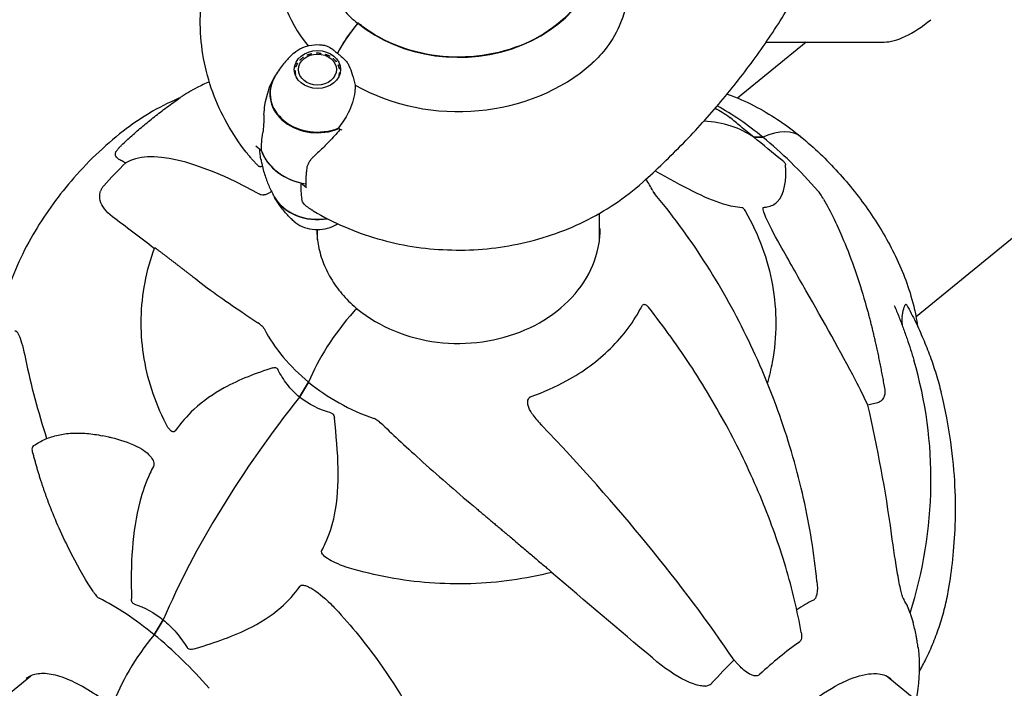
# Model space of a CAD drawing. Units: millimetres. Extents: x 1762 to 18427, y 4211 to 13708.
# Drawn here: x 4406 to 4616, y 11264 to 11406 of the extents above; entities that cross this region are included whole.
import ezdxf

# ---------------------------------------------------------------- set-up
doc = ezdxf.new("R2010")
doc.units = ezdxf.units.MM
doc.header["$LTSCALE"] = 50
doc.layers.add('Widoczne (ISO)', color=7, linetype='Continuous', lineweight=25)

msp = doc.modelspace()

# ---------------------------------------------------------------- linework, layer by layer
at = {"layer": 'Widoczne (ISO)'}
for p, q in [((4681.93, 11412.08), (4597.14, 11342.85)), ((4573.65, 11401.52), (4559, 11389.56)), ((4565.1, 11401.52), (4590.31, 11401.52)), ((4468.94, 11399.13), (4468.93, 11399.17)), ((4469.96, 11399.13), (4469.93, 11399.09)), ((4464.78, 11396.97), (4464.93, 11397.01)), ((4465.47, 11397.69), (4465.34, 11397.68)), ((4466.07, 11398.28), (4466.18, 11398.27)), ((4467.02, 11398.71), (4466.94, 11398.74)), ((4467.91, 11399.04), (4467.95, 11399)), ((4470.9, 11398.88), (4470.96, 11398.91)), ((4471.88, 11398.52), (4471.79, 11398.51)), ((4472.56, 11397.99), (4472.69, 11397.99)), ((4473.34, 11397.34), (4473.19, 11397.36)), ((4464.25, 11395.35), (4464.42, 11395.44)), ((4464.57, 11396.24), (4464.4, 11396.18)), ((4464.42, 11394.59), (4464.42, 11395.44)), ((4473.64, 11396.63), (4473.81, 11396.58)), ((4474.08, 11395.77), (4473.9, 11395.85)), ((4473.96, 11395.03), (4474.06, 11394.97)), ((4473.96, 11394.57), (4473.96, 11395.03)), ((4464.47, 11394.63), (4464.41, 11394.59)), ((4473.81, 11394.22), (4473.8, 11394.23)), ((4564.4, 11381.19), (4562.46, 11381.19)), ((4562.46, 11381.19), (4564.4, 11381.19)), ((4457.21, 11378.3), (4455.99, 11379.3)), ((4465.61, 11371.44), (4466.83, 11370.45)), ((4529.49, 11359.29), (4529.49, 11364.96)), ((4469.19, 11359.29), (4469.19, 11361.47)), ((4467.31, 11328.88), (4465.37, 11325.71)), ((4465.37, 11325.71), (4467.31, 11328.88)), ((4588.94, 11324.5), (4586.86, 11323.98)), ((4424.63, 11317.17), (4423.28, 11317.45)), ((4436.23, 11278.13), (4434.29, 11274.96)), ((4434.29, 11274.96), (4436.23, 11278.13)), ((4368.34, 11233.88), (4407.89, 11266.18)), ((4630.35, 11233.88), (4590.79, 11266.18))]:
    msp.add_line(p, q, dxfattribs=at)
for centre, major_axis, ratio, start_param, end_param in [((4499.34, 11418.25), (-38.66, 0), 0.816497, 5.647135, 6.871504), ((4499.34, 11423.11), (30.41, 0), 0.816497, 3.926991, 6.414285), ((4482.44, 11400.87), (-10.12, -12.39), 0.408248, 4.667193, 5.16732), ((4477.64, 11405.15), (0.316, 0.387), 0.408248, 0, 0.490784), ((4600.31, 11417.85), (-12.65, -15.49), 0.408248, 0.321751, 1.107149), ((4482.44, 11400.87), (-10.12, -12.39), 0.408248, 4.702227, 5.16732), ((4499.34, 11418.25), (-38.66, 0), 0.816497, 0.962742, 2.402656), ((4469.19, 11390.46), (-10.17, 0), 0.816497, 5.857494, 8.324071), ((4469.19, 11390.57), (-10.11, 0), 0.816497, 5.842631, 8.307053), ((4469.19, 11390.46), (-10.17, 0), 0.816497, 5.839492, 5.846311), ((4564.4, 11355.04), (-28.65, 35.09), 0.408248, 5.176037, 5.484801), ((4499.34, 11301.92), (64.11, 78.52), 0.408248, 0.030173, 0.286201), ((4499.34, 11301.92), (64.11, 78.52), 0.408248, 0.030173, 0.286201), ((4499.34, 11415.2), (-46.93, 0), 0.816497, 0.990478, 1.009773), ((4464.86, 11391.79), (5.4, 13.58), 0.857042, 4.361936, 4.374609), ((4556.73, 11361.93), (15.81, 19.36), 0.408248, 0, 0.658677), ((4556.73, 11361.93), (15.81, 19.36), 0.408248, 0, 0.658677), ((4564.4, 11355.04), (28.65, -35.09), 0.408248, 1.658293, 2.034444), ((4507.12, 11292.36), (-80.29, 82.33), 0.244953, 5.618081, 6.222524), ((4469.19, 11381.22), (-12.5, 0), 0.816497, 0.290464, 1.280332), ((4469.19, 11381.22), (-12.5, 0), 0.816497, 0.290464, 1.369342), ((4438.88, 11359.18), (-17.45, 17.9), 0.244953, 5.620812, 5.682442), ((4425.6, 11379.27), (3.49, -3.58), 0.244953, 5.620812, 5.765416), ((4456.94, 11382.85), (-0.48, 7.35), 0.066038, 2.59488, 2.60955), ((4434.33, 11355.01), (-28.71, -35.16), 0.408248, 4.440728, 4.592973), ((4499.34, 11355.04), (45.3, 0), 0.816497, 0.409247, 0.484044), ((4469.19, 11371.98), (10.17, 0), 0.816497, 3.575818, 4.914586), ((4469.19, 11371.87), (10.11, 0), 0.816497, 3.572652, 4.925391), ((4661.19, 11162.37), (264.79, -221.16), 0.024932, 2.620249, 2.689741), ((4477.21, 11343.66), (0.632, 0.775), 0.408248, 0, 1.470409), ((4477.21, 11343.66), (0.632, 0.775), 0.408248, 0, 1.470409), ((4483.24, 11335.63), (15.81, 19.36), 0.408248, 1.470409, 2.229473), ((4483.24, 11335.63), (15.81, 19.36), 0.408248, 1.470409, 2.229473), ((4499.34, 11355.04), (-45.3, 0), 0.816497, 0.409247, 0.785398), ((4732.97, 11279.59), (-321.48, 125.21), 0.567464, 0.353759, 0.432371), ((4486.39, 11300.98), (110.29, 32.59), 0.879393, 5.748108, 6.283185), ((4499.34, 11355.04), (45.3, 0), 0.816497, 3.926991, 4.303142), ((4499.34, 11301.92), (64.11, 78.52), 0.408248, 1.60097, 2.184124), ((4499.34, 11301.92), (-64.11, -78.52), 0.408248, 4.742562, 5.325717), ((4265.72, 11221.84), (235.56, 252.07), 0.91253, 5.645909, 5.73188), ((4494.07, 11303.02), (-80.29, 82.33), 0.244953, 4.071517, 4.67596), ((4462.92, 11324.26), (-264.79, 221.16), 0.024932, 4.434791, 4.519097), ((4434.29, 11248.81), (-28.65, 35.09), 0.408248, 5.176037, 5.552188), ((4564.36, 11248.84), (28.71, 35.16), 0.408248, 0.762917, 0.878253), ((4564.36, 11248.84), (28.71, 35.16), 0.408248, 6.011524, 6.16377), ((4600.75, 11280.65), (-4.8, -1.42), 0.879393, 6.205216, 6.23918), ((4441.95, 11268.21), (-15.81, -19.36), 0.408248, 4.697213, 5.456277), ((4441.95, 11268.21), (-15.81, -19.36), 0.408248, 4.697213, 5.456277), ((4434.29, 11248.81), (28.65, -35.09), 0.408248, 1.658293, 2.034444), ((4567.96, 11245.89), (-26.61, -32.59), 0.408248, 4.105171, 4.392311), ((4567.96, 11245.89), (26.61, 32.59), 0.408248, 5.90639, 5.963108), ((4564.36, 11248.84), (28.71, 35.16), 0.408248, 1.299135, 1.451381), ((4559.74, 11269.75), (3.49, -3.58), 0.244953, 4.528626, 4.673229), ((4553.66, 11265.46), (-17.45, 17.9), 0.244953, 4.611599, 4.673229)]:
    msp.add_ellipse(centre, major_axis=major_axis, ratio=ratio, start_param=start_param, end_param=end_param, dxfattribs=at)
for major_axis in [(4.95, 0), (-4.05, 0)]:
    msp.add_ellipse((4469.19, 11395.66), major_axis=major_axis, ratio=0.816497, dxfattribs=at)
for points, knots in [([(4453.94, 11378.03), (4450.94, 11381.87), (4448.49, 11386.19), (4445.12, 11395.46), (4444.2, 11400.42), (4444.09, 11410.35), (4444.91, 11415.32), (4448.09, 11424.66), (4450.45, 11429.04), (4456.31, 11436.82), (4459.81, 11440.24), (4463.69, 11443.13), (4463.69, 11443.13), (4463.7, 11443.14)], [3.358151, 3.358151, 3.358151, 3.358151, 3.638291, 3.638291, 3.918431, 3.918431, 4.198109, 4.198109, 4.478249, 4.478249, 4.758389, 4.758389, 4.75885, 4.75885, 4.75885, 4.75885]), ([(4529.49, 11431.87), (4530.87, 11430.12), (4532.06, 11428.27), (4534.8, 11422.68), (4535.62, 11419.09), (4535.89, 11412.23), (4535.29, 11408.8), (4533.24, 11403.77), (4532.26, 11402.03), (4530.13, 11399.18), (4529.08, 11398.03), (4527.92, 11396.99)], [1.366152, 1.366152, 1.366152, 1.366152, 2.108644, 2.108644, 3.44936, 3.44936, 4.840595, 4.840595, 5.656639, 5.656639, 6.296646, 6.296646, 6.296646, 6.296646]), ([(4469.14, 11422.72), (4469.14, 11421.44), (4469.27, 11420.16), (4469.76, 11417.63), (4470.13, 11416.38), (4471.1, 11413.94), (4471.7, 11412.75), (4473.13, 11410.46), (4473.95, 11409.36), (4475.76, 11407.32), (4476.74, 11406.38), (4477.8, 11405.51)], [2.3561945, 2.3561945, 2.3561945, 2.3561945, 2.5132741, 2.5132741, 2.6703538, 2.6703538, 2.8274334, 2.8274334, 2.984513, 2.984513, 3.1343628, 3.1343628, 3.1343628, 3.1343628]), ([(4529.54, 11422.88), (4529.54, 11420.25), (4529.02, 11417.62), (4526.98, 11412.63), (4525.46, 11410.27), (4521.59, 11406.06), (4519.24, 11404.22), (4513.96, 11401.22), (4511.02, 11400.07), (4504.85, 11398.58), (4501.62, 11398.24), (4495.19, 11398.4), (4491.99, 11398.91), (4485.95, 11400.71), (4483.11, 11402), (4479.67, 11404.22), (4478.78, 11404.86), (4477.95, 11405.54)], [0.785398, 0.785398, 0.785398, 0.785398, 1.108091, 1.108091, 1.429753, 1.429753, 1.749712, 1.749712, 2.068686, 2.068686, 2.387314, 2.387314, 2.705877, 2.705877, 3.024542, 3.024542, 3.141593, 3.141593, 3.141593, 3.141593]), ([(4538.71, 11371.59), (4541.72, 11374.29), (4544.62, 11377.08), (4550.21, 11382.82), (4552.88, 11385.78), (4558, 11391.85), (4560.43, 11394.97), (4565.05, 11401.34), (4567.23, 11404.6), (4571.32, 11411.26), (4573.23, 11414.65), (4575, 11418.09)], [4.7588501, 4.7588501, 4.7588501, 4.7588501, 4.8272012, 4.8272012, 4.8955523, 4.8955523, 4.9639034, 4.9639034, 5.0322545, 5.0322545, 5.1006056, 5.1006056, 5.1006056, 5.1006056]), ([(4464.15, 11399.18), (4463.9, 11398.96), (4463.64, 11398.72), (4463.1, 11398.19), (4462.83, 11397.9), (4462.27, 11397.28), (4461.99, 11396.94), (4461.43, 11396.22), (4461.14, 11395.83), (4460.59, 11395), (4460.31, 11394.56), (4460.04, 11394.09)], [1.6028133, 1.6028133, 1.6028133, 1.6028133, 1.6653786, 1.6653786, 1.7279439, 1.7279439, 1.7905092, 1.7905092, 1.8530745, 1.8530745, 1.9156397, 1.9156397, 1.9156397, 1.9156397]), ([(4464.15, 11399.18), (4464.67, 11399.63), (4465.27, 11400.01), (4466.57, 11400.59), (4467.27, 11400.79), (4468.71, 11400.99), (4469.44, 11401), (4470.4, 11400.89), (4470.64, 11400.85), (4470.87, 11400.8)], [4.680372, 4.680372, 4.680372, 4.680372, 5.000935, 5.000935, 5.321497, 5.321497, 5.64206, 5.64206, 5.747525, 5.747525, 5.747525, 5.747525]), ([(4470.87, 11400.8), (4471.02, 11400.77), (4471.21, 11400.72), (4471.84, 11400.41), (4472.23, 11400.12), (4472.75, 11399.71), (4472.9, 11399.58), (4473.18, 11399.35), (4473.31, 11399.24), (4473.45, 11399.13)], [0.0241528, 0.0241528, 0.0241528, 0.0241528, 0.0649331, 0.0649331, 0.1383366, 0.1383366, 0.1704192, 0.1704192, 0.1962839, 0.1962839, 0.1962839, 0.1962839]), ([(4473.45, 11399.13), (4473.66, 11398.96), (4473.84, 11398.81), (4474.35, 11398.41), (4474.68, 11398.13), (4475.18, 11397.63), (4475.37, 11397.42), (4475.69, 11396.98), (4475.82, 11396.76), (4475.93, 11396.52)], [0, 0, 0, 0, 0.0892681, 0.0892681, 0.2434802, 0.2434802, 0.344433, 0.344433, 0.4329441, 0.4329441, 0.4329441, 0.4329441]), ([(4475.93, 11396.52), (4476.21, 11395.91), (4476.43, 11395.27), (4476.88, 11393.86), (4477.07, 11393.09), (4477.26, 11392.34)], [0, 0, 0, 0, 0.2028161, 0.2028161, 0.4461333, 0.4461333, 0.4461333, 0.4461333]), ([(4446.07, 11393.01), (4445.18, 11392.65), (4444.31, 11392.24), (4442.21, 11391.16), (4441.02, 11390.45), (4439.88, 11389.66)], [6.065207, 6.065207, 6.065207, 6.065207, 6.544176, 6.544176, 7.240036, 7.240036, 7.240036, 7.240036]), ([(4457.76, 11386.01), (4457.8, 11386.7), (4457.87, 11387.39), (4458.3, 11390.21), (4458.97, 11392.18), (4459.92, 11393.89)], [0.5724832, 0.5724832, 0.5724832, 0.5724832, 0.6422282, 0.6422282, 0.8608733, 0.8608733, 0.8608733, 0.8608733]), ([(4477.26, 11392.34), (4477.26, 11391.87), (4477.22, 11391.4), (4476.97, 11389.36), (4476.48, 11387.82), (4475.18, 11385.22), (4474.45, 11384.13), (4473.61, 11383.15)], [-2.553905, -2.553905, -2.553905, -2.553905, -2.410923, -2.410923, -1.933986, -1.933986, -1.54469, -1.54469, -1.54469, -1.54469]), ([(4439.79, 11389.6), (4439.72, 11389.57), (4439.66, 11389.54), (4434.96, 11387.61), (4431.18, 11385.2), (4423.55, 11379.33), (4419.86, 11375.74), (4413.47, 11368.25), (4410.73, 11364.43), (4405.9, 11356.11), (4403.83, 11351.64), (4401.6, 11343.61), (4400.99, 11340.45), (4400.87, 11336.8)], [5.817125, 5.817125, 5.817125, 5.817125, 5.822896, 5.822896, 6.22485, 6.22485, 6.693593, 6.693593, 7.120148, 7.120148, 7.569136, 7.569136, 7.826983, 7.826983, 7.826983, 7.826983]), ([(4427.32, 11379.52), (4428.03, 11380.19), (4428.77, 11380.86), (4430.27, 11382.2), (4431.05, 11382.87), (4432.65, 11384.21), (4433.48, 11384.89), (4435.19, 11386.24), (4436.08, 11386.92), (4437.93, 11388.29), (4438.88, 11388.97), (4439.88, 11389.66)], [6.1345765, 6.1345765, 6.1345765, 6.1345765, 6.1949298, 6.1949298, 6.2552831, 6.2552831, 6.3156363, 6.3156363, 6.3759896, 6.3759896, 6.4363429, 6.4363429, 6.4363429, 6.4363429]), ([(4556.76, 11390.4), (4557.05, 11390.3), (4557.34, 11390.2), (4559.64, 11389.35), (4561.47, 11388.5), (4564.92, 11386.66), (4566.54, 11385.67), (4569.64, 11383.57), (4571.12, 11382.46), (4572.54, 11381.29)], [5.7573721, 5.7573721, 5.7573721, 5.7573721, 5.7811939, 5.7811939, 5.9485243, 5.9485243, 6.1158548, 6.1158548, 6.2831853, 6.2831853, 6.2831853, 6.2831853]), ([(4554.21, 11387.38), (4554.72, 11387.12), (4555.22, 11386.84), (4556.25, 11386.21), (4556.78, 11385.85), (4557.29, 11385.46)], [1.01719347, 1.01719347, 1.01719347, 1.01719347, 1.05277915, 1.05277915, 1.09336016, 1.09336016, 1.09336016, 1.09336016]), ([(4457.76, 11386.01), (4457.72, 11385.29), (4457.71, 11384.58), (4457.65, 11383.26), (4457.6, 11382.67), (4457.53, 11382.18)], [0, 0, 0, 0, 0.2223532, 0.2223532, 0.4551306, 0.4551306, 0.4551306, 0.4551306]), ([(4557.29, 11385.46), (4557.3, 11385.45), (4557.3, 11385.45), (4557.32, 11385.43), (4557.33, 11385.42), (4557.35, 11385.41)], [0.999522264, 0.999522264, 0.999522264, 0.999522264, 1.001643264, 1.001643264, 1.008269776, 1.008269776, 1.008269776, 1.008269776]), ([(4562.46, 11381.19), (4561.49, 11381.98), (4560.55, 11382.76), (4558.84, 11384.17), (4558.06, 11384.82), (4557.35, 11385.41)], [0, 0, 0, 0, 0.4098083, 0.4098083, 0.7872958, 0.7872958, 0.7872958, 0.7872958]), ([(4473.93, 11382.78), (4473.58, 11382.34), (4473.21, 11381.91), (4472.47, 11381.08), (4472.09, 11380.68), (4471.34, 11379.9), (4470.97, 11379.52), (4470.22, 11378.79), (4469.85, 11378.44), (4469.12, 11377.76), (4468.77, 11377.43), (4468.42, 11377.1)], [0, 0, 0, 0, 0.1751235, 0.1751235, 0.3502469, 0.3502469, 0.5253704, 0.5253704, 0.7004938, 0.7004938, 0.8756173, 0.8756173, 0.8756173, 0.8756173]), ([(4572.54, 11381.29), (4575.37, 11378.98), (4578, 11376.46), (4582.91, 11371.08), (4585.18, 11368.21), (4589.31, 11362.21), (4591.16, 11359.08), (4594.35, 11352.47), (4595.69, 11349.02), (4596.98, 11343.77), (4597.26, 11342.35), (4597.47, 11340.84)], [3.141593, 3.141593, 3.141593, 3.141593, 3.473176, 3.473176, 3.80476, 3.80476, 4.136344, 4.136344, 4.467928, 4.467928, 4.585235, 4.585235, 4.585235, 4.585235]), ([(4426.96, 11376.36), (4426.54, 11376.57), (4426.24, 11376.85), (4426, 11377.38), (4425.97, 11377.62), (4426.07, 11377.96), (4426.12, 11378.08), (4426.2, 11378.21), (4426.21, 11378.22), (4426.22, 11378.24)], [0, 0, 0, 0, 0.2355522, 0.2355522, 0.4078692, 0.4078692, 0.4868555, 0.4868555, 0.4955703, 0.4955703, 0.4955703, 0.4955703]), ([(4426.22, 11378.24), (4426.28, 11378.33), (4426.35, 11378.42), (4426.49, 11378.6), (4426.56, 11378.69), (4426.7, 11378.86), (4426.77, 11378.95), (4426.92, 11379.12), (4427, 11379.2), (4427.16, 11379.36), (4427.24, 11379.44), (4427.32, 11379.52)], [0.5722946, 0.5722946, 0.5722946, 0.5722946, 0.6752693, 0.6752693, 0.778244, 0.778244, 0.8812187, 0.8812187, 0.9841934, 0.9841934, 1.0871681, 1.0871681, 1.0871681, 1.0871681]), ([(4456.53, 11375.09), (4456.36, 11375.26), (4456.2, 11375.44), (4455.86, 11375.8), (4455.69, 11375.98), (4455.35, 11376.36), (4455.17, 11376.55), (4454.83, 11376.95), (4454.65, 11377.16), (4454.3, 11377.58), (4454.12, 11377.8), (4453.94, 11378.03)], [6.8507202, 6.8507202, 6.8507202, 6.8507202, 6.9083861, 6.9083861, 6.9660519, 6.9660519, 7.0237178, 7.0237178, 7.0813836, 7.0813836, 7.1390495, 7.1390495, 7.1390495, 7.1390495]), ([(4457.09, 11376.55), (4457.06, 11376.74), (4457.03, 11376.94), (4456.98, 11377.33), (4456.95, 11377.53), (4456.91, 11377.93), (4456.9, 11378.13), (4456.88, 11378.41), (4456.87, 11378.5), (4456.87, 11378.58)], [-1.2620829, -1.2620829, -1.2620829, -1.2620829, -1.1493558, -1.1493558, -1.0366287, -1.0366287, -0.9239015, -0.9239015, -0.8792485, -0.8792485, -0.8792485, -0.8792485]), ([(4457.09, 11376.55), (4457.15, 11376.22), (4457.21, 11375.9), (4457.48, 11374.69), (4457.71, 11373.81), (4458.26, 11372.14), (4458.57, 11371.35), (4459.23, 11369.85), (4459.59, 11369.14), (4459.96, 11368.49)], [2.4994002, 2.4994002, 2.4994002, 2.4994002, 2.5298845, 2.5298845, 2.6167295, 2.6167295, 2.7035745, 2.7035745, 2.7904196, 2.7904196, 2.7904196, 2.7904196]), ([(4468.42, 11377.1), (4468.24, 11376.94), (4468.08, 11376.77), (4467.77, 11376.42), (4467.63, 11376.24), (4467.38, 11375.87), (4467.27, 11375.68), (4467.08, 11375.28), (4467.01, 11375.07), (4466.9, 11374.66), (4466.87, 11374.45), (4466.85, 11374.25)], [0, 0, 0, 0, 0.0831461, 0.0831461, 0.1662923, 0.1662923, 0.2494384, 0.2494384, 0.3325845, 0.3325845, 0.4157306, 0.4157306, 0.4157306, 0.4157306]), ([(4568.64, 11376.19), (4568.74, 11376.11), (4568.83, 11376.03), (4568.98, 11375.87), (4569.05, 11375.79), (4569.15, 11375.62), (4569.19, 11375.54), (4569.23, 11375.41), (4569.24, 11375.36), (4569.25, 11375.3)], [0.66790836, 0.66790836, 0.66790836, 0.66790836, 0.68756319, 0.68756319, 0.70698655, 0.70698655, 0.72910654, 0.72910654, 0.74763999, 0.74763999, 0.74763999, 0.74763999]), ([(4457.11, 11374.91), (4457.08, 11374.9), (4457.03, 11374.9), (4456.94, 11374.9), (4456.9, 11374.9), (4456.81, 11374.92), (4456.76, 11374.93), (4456.68, 11374.97), (4456.64, 11374.99), (4456.58, 11375.04), (4456.56, 11375.06), (4456.53, 11375.09)], [0, 0, 0, 0, 0.0193356, 0.0193356, 0.03867121, 0.03867121, 0.05800681, 0.05800681, 0.07734241, 0.07734241, 0.09667802, 0.09667802, 0.09667802, 0.09667802]), ([(4466.85, 11374.25), (4466.83, 11374), (4466.81, 11373.75), (4466.77, 11373.27), (4466.75, 11373.03), (4466.73, 11372.56), (4466.72, 11372.32), (4466.7, 11371.86), (4466.69, 11371.63), (4466.68, 11371.18), (4466.68, 11370.96), (4466.68, 11370.73)], [-1.2620829, -1.2620829, -1.2620829, -1.2620829, -1.1493558, -1.1493558, -1.0366287, -1.0366287, -0.9239015, -0.9239015, -0.8111744, -0.8111744, -0.6984473, -0.6984473, -0.6984473, -0.6984473]), ([(4541.36, 11374.01), (4544.13, 11372.48), (4546.89, 11370.95), (4551.72, 11368.56), (4553.89, 11367.61), (4557.39, 11366.55), (4558.71, 11366.3), (4559.9, 11366.23)], [-3.089641, -3.089641, -3.089641, -3.089641, -2.051079, -2.051079, -1.136838, -1.136838, -0.473976, -0.473976, -0.473976, -0.473976]), ([(4564.56, 11366.23), (4564.81, 11366.25), (4565.06, 11366.28), (4566.19, 11366.49), (4566.89, 11366.86), (4569.13, 11368.99), (4569.45, 11372.06), (4569.25, 11375.3)], [-3.297299, -3.297299, -3.297299, -3.297299, -3.096593, -3.096593, -2.347308, -2.347308, -0.097313, -0.097313, -0.097313, -0.097313]), ([(4425.39, 11364.22), (4423.95, 11365.31), (4423.08, 11366.49), (4422.61, 11368.26), (4422.6, 11368.85), (4422.75, 11369.48), (4422.77, 11369.57), (4422.8, 11369.66)], [0, 0, 0, 0, 1.237629, 1.237629, 1.877414, 1.877414, 1.97501, 1.97501, 1.97501, 1.97501]), ([(4423.49, 11370.84), (4423.33, 11370.65), (4423.19, 11370.45), (4422.96, 11370.06), (4422.88, 11369.88), (4422.81, 11369.69), (4422.81, 11369.67), (4422.8, 11369.66)], [-0.6576908, -0.6576908, -0.6576908, -0.6576908, -0.5826884, -0.5826884, -0.5093339, -0.5093339, -0.502027, -0.502027, -0.502027, -0.502027]), ([(4459.35, 11369.63), (4459.23, 11369.52), (4459.1, 11369.43), (4458.78, 11369.22), (4458.57, 11369.11), (4458.17, 11368.95), (4458, 11368.9), (4457.86, 11368.89)], [0.1280341, 0.1280341, 0.1280341, 0.1280341, 0.1860906, 0.1860906, 0.2931262, 0.2931262, 0.4025768, 0.4025768, 0.4025768, 0.4025768]), ([(4466.83, 11370.45), (4466.78, 11370.48), (4466.74, 11370.53), (4466.69, 11370.63), (4466.68, 11370.68), (4466.68, 11370.73), (4466.68, 11370.73), (4466.68, 11370.73)], [0, 0, 0, 0, 0.01953222, 0.01953222, 0.03906445, 0.03906445, 0.03939257, 0.03939257, 0.03939257, 0.03939257]), ([(4468.3, 11365.48), (4472.62, 11362.9), (4477.28, 11360.91), (4486.94, 11358.13), (4491.94, 11357.34), (4501.99, 11356.96), (4507.03, 11357.37), (4516.88, 11359.39), (4521.68, 11361), (4530.71, 11365.42), (4534.95, 11368.22), (4538.71, 11371.59)], [3.295328, 3.295328, 3.295328, 3.295328, 3.588033, 3.588033, 3.880737, 3.880737, 4.173441, 4.173441, 4.466146, 4.466146, 4.75885, 4.75885, 4.75885, 4.75885]), ([(4577.38, 11367.95), (4577.15, 11368.35), (4576.92, 11368.73), (4576.51, 11369.33), (4576.34, 11369.56), (4576.16, 11369.76)], [0, 0, 0, 0, 0.1541752, 0.1541752, 0.2866473, 0.2866473, 0.2866473, 0.2866473]), ([(4456.39, 11369.28), (4456.68, 11369.13), (4456.95, 11369.01), (4457.4, 11368.87), (4457.59, 11368.85), (4457.74, 11368.87)], [0, 0, 0, 0, 0.1541921, 0.1541921, 0.3066562, 0.3066562, 0.3066562, 0.3066562]), ([(4464.15, 11363.26), (4463.9, 11363.48), (4463.64, 11363.72), (4463.1, 11364.25), (4462.83, 11364.54), (4462.27, 11365.16), (4461.99, 11365.5), (4461.43, 11366.23), (4461.14, 11366.61), (4460.59, 11367.44), (4460.31, 11367.88), (4460.04, 11368.35)], [3.1736097, 3.1736097, 3.1736097, 3.1736097, 3.236175, 3.236175, 3.2987402, 3.2987402, 3.3613055, 3.3613055, 3.4238708, 3.4238708, 3.4864361, 3.4864361, 3.4864361, 3.4864361]), ([(4467.38, 11366.05), (4467, 11366.3), (4466.68, 11366.57), (4466.08, 11367.23), (4465.89, 11367.62), (4465.83, 11368)], [0.0455859, 0.0455859, 0.0455859, 0.0455859, 0.2223532, 0.2223532, 0.4551306, 0.4551306, 0.4551306, 0.4551306]), ([(4575.97, 11286.35), (4575.4, 11292.23), (4574.44, 11298.14), (4571.78, 11310), (4570.07, 11315.94), (4565.96, 11327.58), (4563.57, 11333.27), (4558.16, 11344.3), (4555.13, 11349.68), (4548.48, 11359.97), (4544.87, 11364.87), (4541.06, 11369.44)], [1.17598, 1.17598, 1.17598, 1.17598, 2.97001, 2.97001, 4.764039, 4.764039, 6.558069, 6.558069, 8.352099, 8.352099, 10.146129, 10.146129, 10.146129, 10.146129]), ([(4577.38, 11367.95), (4578.84, 11365.42), (4580.39, 11362.3), (4583.73, 11354.17), (4585.23, 11349.67), (4586.51, 11345.09)], [-2.891192, -2.891192, -2.891192, -2.891192, -1.528318, -1.528318, 0, 0, 0, 0]), ([(4468.3, 11365.48), (4468.24, 11365.52), (4468.17, 11365.56), (4468.05, 11365.63), (4467.99, 11365.67), (4467.86, 11365.75), (4467.8, 11365.79), (4467.68, 11365.86), (4467.62, 11365.9), (4467.5, 11365.98), (4467.44, 11366.02), (4467.38, 11366.05)], [8.31888855, 8.31888855, 8.31888855, 8.31888855, 8.33809642, 8.33809642, 8.35730429, 8.35730429, 8.37651217, 8.37651217, 8.39572004, 8.39572004, 8.41492792, 8.41492792, 8.41492792, 8.41492792]), ([(4559.9, 11366.23), (4559.9, 11366.23), (4559.91, 11366.23), (4559.95, 11366.22), (4560, 11366.21), (4560.09, 11366.15), (4560.14, 11366.1), (4560.27, 11365.97), (4560.35, 11365.87), (4560.51, 11365.64), (4560.6, 11365.5), (4560.68, 11365.36)], [3.5334714, 3.5334714, 3.5334714, 3.5334714, 3.5360525, 3.5360525, 3.5562458, 3.5562458, 3.5793269, 3.5793269, 3.6167663, 3.6167663, 3.6635031, 3.6635031, 3.6635031, 3.6635031]), ([(4568.11, 11358.15), (4566.71, 11360.63), (4565.68, 11362.66), (4565.07, 11364.08), (4564.82, 11364.66), (4564.65, 11365.14), (4564.5, 11365.66), (4564.46, 11365.82), (4564.45, 11366.03), (4564.45, 11366.1), (4564.48, 11366.18), (4564.5, 11366.21), (4564.53, 11366.23), (4564.54, 11366.23), (4564.56, 11366.23)], [4.2161666, 4.2161666, 4.2161666, 4.2161666, 4.692072, 4.692072, 4.692072, 4.8854145, 4.8854145, 4.96663, 4.96663, 5.010038, 5.010038, 5.039388, 5.039388, 5.0498949, 5.0498949, 5.0498949, 5.0498949]), ([(4560.68, 11365.36), (4562.1, 11362.88), (4563.3, 11360.31), (4565.24, 11355.05), (4565.97, 11352.36), (4566.94, 11346.91), (4567.17, 11344.16), (4567.16, 11338.65), (4566.9, 11335.9), (4566.12, 11331.7), (4565.78, 11330.22), (4565.36, 11328.76)], [5.0594998, 5.0594998, 5.0594998, 5.0594998, 5.2064906, 5.2064906, 5.3534813, 5.3534813, 5.500472, 5.500472, 5.6474628, 5.6474628, 5.727629, 5.727629, 5.727629, 5.727629]), ([(4464.15, 11363.26), (4464.68, 11362.8), (4465.28, 11362.43), (4466.6, 11361.84), (4467.32, 11361.64), (4468.78, 11361.44), (4469.54, 11361.44), (4471.01, 11361.63), (4471.72, 11361.83), (4472.78, 11362.29), (4473.16, 11362.49), (4473.51, 11362.72)], [3.109576, 3.109576, 3.109576, 3.109576, 3.432786, 3.432786, 3.759753, 3.759753, 4.086719, 4.086719, 4.413685, 4.413685, 4.607959, 4.607959, 4.607959, 4.607959]), ([(4469.05, 11361.47), (4469.06, 11360.28), (4469.18, 11359.1), (4469.66, 11356.67), (4470.02, 11355.42), (4470.99, 11352.99), (4471.59, 11351.8), (4473.02, 11349.52), (4473.84, 11348.42), (4475.7, 11346.33), (4476.72, 11345.35), (4477.84, 11344.44)], [0.7962993, 0.7962993, 0.7962993, 0.7962993, 0.9424778, 0.9424778, 1.0995574, 1.0995574, 1.2566371, 1.2566371, 1.4137167, 1.4137167, 1.5707963, 1.5707963, 1.5707963, 1.5707963]), ([(4477.84, 11344.44), (4480.12, 11342.58), (4482.76, 11341.02), (4488.52, 11338.65), (4491.63, 11337.84), (4498, 11337.06), (4501.27, 11337.09), (4507.62, 11337.97), (4510.71, 11338.82), (4516.4, 11341.27), (4518.99, 11342.87), (4523.45, 11346.63), (4525.3, 11348.8), (4528.08, 11353.52), (4529, 11356.06), (4529.56, 11359.67), (4529.64, 11360.7), (4529.64, 11361.73)], [4.712389, 4.712389, 4.712389, 4.712389, 5.031218, 5.031218, 5.348761, 5.348761, 5.665936, 5.665936, 5.983119, 5.983119, 6.300704, 6.300704, 6.619647, 6.619647, 6.941551, 6.941551, 7.068583, 7.068583, 7.068583, 7.068583]), ([(4436.77, 11320.05), (4435.57, 11322.4), (4434.57, 11324.83), (4432.98, 11329.78), (4432.39, 11332.3), (4431.64, 11337.38), (4431.48, 11339.94), (4431.59, 11345.07), (4431.85, 11347.63), (4432.81, 11352.69), (4433.5, 11355.19), (4434.4, 11357.63)], [5.1043604, 5.1043604, 5.1043604, 5.1043604, 5.2411301, 5.2411301, 5.3778997, 5.3778997, 5.5146694, 5.5146694, 5.651439, 5.651439, 5.7882086, 5.7882086, 5.7882086, 5.7882086]), ([(4434.4, 11357.63), (4434.4, 11357.64), (4434.41, 11357.63), (4434.47, 11357.6), (4434.57, 11357.53), (4434.69, 11357.44), (4434.69, 11357.44), (4434.69, 11357.44)], [1.3886455, 1.3886455, 1.3886455, 1.3886455, 1.4294982, 1.4294982, 1.5235044, 1.5235044, 1.5244962, 1.5244962, 1.5244962, 1.5244962]), ([(4586.86, 11323.98), (4586.03, 11325.72), (4585.14, 11327.5), (4581.03, 11335.45), (4577.36, 11341.87), (4571.81, 11351.61), (4569.98, 11354.83), (4568.11, 11358.15)], [-7.441778, -7.441778, -7.441778, -7.441778, -6.631196, -6.631196, -3.87144, -3.87144, -2.57915, -2.57915, -2.57915, -2.57915]), ([(4442.48, 11351.48), (4444.1, 11350.22), (4445.83, 11348.92), (4449.37, 11346.37), (4451.17, 11345.12), (4454.18, 11343.08), (4455.32, 11342.32), (4456.48, 11341.54)], [-2.923859, -2.923859, -2.923859, -2.923859, -1.830403, -1.830403, -0.841646, -0.841646, -0.273627, -0.273627, -0.273627, -0.273627]), ([(4514.88, 11325.83), (4517.55, 11326.76), (4520.1, 11327.89), (4526, 11331.14), (4529.13, 11333.45), (4534.62, 11338.84), (4536.9, 11341.91), (4538.58, 11345.18)], [-3.839757, -3.839757, -3.839757, -3.839757, -2.971401, -2.971401, -1.713368, -1.713368, -0.390285, -0.390285, -0.390285, -0.390285]), ([(4538.58, 11345.18), (4538.63, 11345.28), (4538.69, 11345.37), (4538.84, 11345.48), (4538.91, 11345.51), (4539.09, 11345.53), (4539.18, 11345.51), (4539.43, 11345.41), (4539.57, 11345.31), (4539.79, 11345.1), (4539.89, 11345), (4539.98, 11344.88)], [0, 0, 0, 0, 0.0405527, 0.0405527, 0.0770027, 0.0770027, 0.1196644, 0.1196644, 0.1860906, 0.1860906, 0.2335688, 0.2335688, 0.2335688, 0.2335688]), ([(4572.62, 11275.43), (4572.21, 11277.71), (4571.73, 11280.01), (4570.62, 11284.68), (4569.99, 11287.05), (4568.57, 11291.8), (4567.79, 11294.19), (4566.08, 11298.98), (4565.16, 11301.38), (4563.19, 11306.17), (4562.13, 11308.55), (4559.91, 11313.28), (4558.73, 11315.64), (4556.25, 11320.34), (4554.94, 11322.68), (4552.22, 11327.3), (4550.8, 11329.6), (4547.86, 11334.11), (4546.34, 11336.33), (4543.22, 11340.68), (4541.62, 11342.8), (4539.98, 11344.88)], [0.692191, 0.692191, 0.692191, 0.692191, 1.483484, 1.483484, 2.274777, 2.274777, 3.06607, 3.06607, 3.857363, 3.857363, 4.648656, 4.648656, 5.43995, 5.43995, 6.231243, 6.231243, 7.022536, 7.022536, 7.813829, 7.813829, 8.605122, 8.605122, 8.605122, 8.605122]), ([(4592.5, 11345.26), (4592.84, 11344.46), (4593.17, 11343.66), (4593.79, 11342.07), (4594.09, 11341.28), (4594.67, 11339.71), (4594.95, 11338.92), (4595.48, 11337.38), (4595.73, 11336.61), (4596.22, 11335.08), (4596.45, 11334.32), (4596.67, 11333.57)], [4.46244365, 4.46244365, 4.46244365, 4.46244365, 4.47403547, 4.47403547, 4.48562729, 4.48562729, 4.49721912, 4.49721912, 4.50881094, 4.50881094, 4.52040276, 4.52040276, 4.52040276, 4.52040276]), ([(4594.25, 11343.23), (4594.36, 11343.92), (4594.49, 11344.5), (4594.69, 11345.14), (4594.76, 11345.31), (4594.88, 11345.48), (4594.93, 11345.52), (4595.02, 11345.52), (4595.06, 11345.5), (4595.13, 11345.42), (4595.15, 11345.39), (4595.17, 11345.35)], [0, 0, 0, 0, 0.2316755, 0.2316755, 0.3642878, 0.3642878, 0.4481993, 0.4481993, 0.5091909, 0.5091909, 0.5404382, 0.5404382, 0.5404382, 0.5404382]), ([(4595.17, 11345.35), (4595.81, 11344.18), (4596.43, 11343), (4597.59, 11340.6), (4598.15, 11339.38), (4599.19, 11336.92), (4599.69, 11335.67), (4600.61, 11333.16), (4601.03, 11331.89), (4601.82, 11329.32), (4602.18, 11328.03), (4602.51, 11326.73)], [0.229537, 0.229537, 0.229537, 0.229537, 0.671207, 0.671207, 1.112876, 1.112876, 1.554546, 1.554546, 1.996216, 1.996216, 2.437886, 2.437886, 2.437886, 2.437886]), ([(4594.18, 11342.88), (4594.1, 11342.43), (4594.08, 11341.98), (4594.13, 11341.35), (4594.16, 11341.18), (4594.19, 11341)], [0, 0, 0, 0, 0.1523434, 0.1523434, 0.2133175, 0.2133175, 0.2133175, 0.2133175]), ([(4457.78, 11340.32), (4457.7, 11340.48), (4457.58, 11340.63), (4457.21, 11341.01), (4456.89, 11341.26), (4456.48, 11341.54)], [0, 0, 0, 0, 0.0651008, 0.0651008, 0.1767336, 0.1767336, 0.1767336, 0.1767336]), ([(4404.54, 11339.83), (4404.64, 11339.86), (4404.73, 11339.83), (4405.02, 11339.63), (4405.24, 11339.27), (4405.9, 11337.66), (4406.33, 11336.03), (4406.79, 11333.85)], [0.1601511, 0.1601511, 0.1601511, 0.1601511, 0.2789651, 0.2789651, 0.5590911, 0.5590911, 1.0329565, 1.0329565, 1.0329565, 1.0329565]), ([(4459.67, 11331.97), (4456.12, 11330.82), (4452.52, 11329.46), (4446.97, 11326.42), (4444.79, 11324.93), (4441.3, 11321.69), (4439.98, 11320.18), (4438.79, 11318.52)], [-3.381682, -3.381682, -3.381682, -3.381682, -2.051079, -2.051079, -1.136838, -1.136838, -0.473976, -0.473976, -0.473976, -0.473976]), ([(4459.67, 11331.97), (4459.68, 11331.97), (4459.69, 11331.97), (4459.87, 11332.03), (4460.04, 11332.05), (4460.31, 11332), (4460.41, 11331.96), (4460.58, 11331.83), (4460.65, 11331.75), (4460.72, 11331.64), (4460.73, 11331.62), (4460.74, 11331.59)], [0.8751293, 0.8751293, 0.8751293, 0.8751293, 0.8786792, 0.8786792, 0.9337906, 0.9337906, 0.9692974, 0.9692974, 1.0016433, 1.0016433, 1.0082698, 1.0082698, 1.0082698, 1.0082698]), ([(4465.37, 11325.71), (4464.4, 11326.5), (4463.5, 11327.43), (4461.96, 11329.43), (4461.3, 11330.48), (4460.74, 11331.59)], [0, 0, 0, 0, 0.4098083, 0.4098083, 0.7872958, 0.7872958, 0.7872958, 0.7872958]), ([(4515.05, 11322.19), (4514.65, 11322.73), (4514.36, 11323.33), (4514.15, 11324.21), (4514.11, 11324.52), (4514.16, 11324.96), (4514.19, 11325.13), (4514.33, 11325.41), (4514.4, 11325.51), (4514.55, 11325.65), (4514.61, 11325.7), (4514.74, 11325.78), (4514.81, 11325.81), (4514.88, 11325.83)], [0, 0, 0, 0, 0.2316755, 0.2316755, 0.3642878, 0.3642878, 0.4481993, 0.4481993, 0.5091909, 0.5091909, 0.5443069, 0.5443069, 0.5810898, 0.5810898, 0.5810898, 0.5810898]), ([(4590.44, 11327.31), (4590.44, 11327.31), (4590.44, 11327.3), (4590.49, 11327.01), (4590.49, 11326.65), (4590.4, 11326.08), (4590.3, 11325.77), (4590.17, 11325.52), (4590.04, 11325.28), (4589.83, 11325.02), (4589.43, 11324.69), (4589.17, 11324.56), (4588.94, 11324.5), (4588.94, 11324.5), (4588.94, 11324.5)], [1.1658431, 1.1658431, 1.1658431, 1.1658431, 1.166835, 1.166835, 1.2608412, 1.2608412, 1.3451697, 1.3451697, 1.3451697, 1.4277438, 1.4277438, 1.5006257, 1.5006257, 1.5007309, 1.5007309, 1.5007309, 1.5007309]), ([(4604.11, 11284.64), (4604.46, 11286.66), (4604.76, 11288.81), (4605.25, 11293.38), (4605.43, 11295.81), (4605.61, 11301.01), (4605.61, 11303.77), (4605.33, 11309.67), (4605.05, 11312.81), (4604.11, 11319.48), (4603.45, 11323.01), (4602.51, 11326.73)], [1.410087, 1.410087, 1.410087, 1.410087, 1.4760064, 1.4760064, 1.5419257, 1.5419257, 1.607845, 1.607845, 1.6737644, 1.6737644, 1.7396837, 1.7396837, 1.7396837, 1.7396837]), ([(4470.13, 11292.93), (4470.39, 11293.43), (4470.64, 11293.94), (4471.76, 11296.4), (4472.4, 11298.42), (4474.15, 11306.88), (4473.61, 11313.84), (4472.81, 11321.24)], [-3.292921, -3.292921, -3.292921, -3.292921, -3.092582, -3.092582, -2.344532, -2.344532, -0.096806, -0.096806, -0.096806, -0.096806]), ([(4472.04, 11322.37), (4472.14, 11322.34), (4472.25, 11322.29), (4472.44, 11322.16), (4472.51, 11322.07), (4472.65, 11321.85), (4472.7, 11321.72), (4472.77, 11321.48), (4472.79, 11321.36), (4472.81, 11321.24)], [0.66790836, 0.66790836, 0.66790836, 0.66790836, 0.68756319, 0.68756319, 0.70698655, 0.70698655, 0.72910654, 0.72910654, 0.74763999, 0.74763999, 0.74763999, 0.74763999]), ([(4515.26, 11321.91), (4515.52, 11321.55), (4515.81, 11321.18), (4516.45, 11320.43), (4516.79, 11320.05), (4517.14, 11319.68)], [0, 0, 0, 0, 0.1523434, 0.1523434, 0.306473, 0.306473, 0.306473, 0.306473]), ([(4438.79, 11318.52), (4438.78, 11318.51), (4438.78, 11318.5), (4438.73, 11318.45), (4438.69, 11318.41), (4438.6, 11318.34), (4438.55, 11318.32), (4438.42, 11318.28), (4438.34, 11318.29), (4438.12, 11318.34), (4437.97, 11318.43), (4437.68, 11318.67), (4437.53, 11318.85), (4437.39, 11319.03), (4437.19, 11319.3), (4436.98, 11319.64), (4436.77, 11320.05)], [3.5334714, 3.5334714, 3.5334714, 3.5334714, 3.5360525, 3.5360525, 3.5562458, 3.5562458, 3.5793269, 3.5793269, 3.6167663, 3.6167663, 3.6956214, 3.6956214, 3.804605, 3.804605, 3.804605, 3.9624869, 3.9624869, 3.9624869, 3.9624869]), ([(4483.17, 11319.75), (4482.79, 11320.1), (4482.43, 11320.42), (4481.82, 11320.87), (4481.56, 11321.02), (4481.32, 11321.11)], [0, 0, 0, 0, 0.1541752, 0.1541752, 0.2866473, 0.2866473, 0.2866473, 0.2866473]), ([(4483.17, 11319.75), (4485.54, 11317.53), (4488.37, 11314.87), (4495.53, 11308.43), (4499.4, 11305.1), (4503.25, 11301.85)], [-2.891192, -2.891192, -2.891192, -2.891192, -1.528318, -1.528318, 0, 0, 0, 0]), ([(4408.59, 11315.34), (4409.34, 11315.88), (4410.16, 11316.34), (4411.88, 11317.09), (4412.79, 11317.38), (4414.7, 11317.81), (4415.69, 11317.94), (4417.75, 11318.06), (4418.81, 11318.04), (4421, 11317.85), (4422.12, 11317.69), (4423.28, 11317.45)], [5.2030399, 5.2030399, 5.2030399, 5.2030399, 5.2903687, 5.2903687, 5.3776976, 5.3776976, 5.4650265, 5.4650265, 5.5523553, 5.5523553, 5.6396842, 5.6396842, 5.6396842, 5.6396842]), ([(4424.63, 11317.17), (4424.79, 11317.14), (4424.95, 11317.11), (4426.88, 11316.67), (4428.71, 11316.04), (4430.58, 11315.17)], [-3.986594, -3.986594, -3.986594, -3.986594, -3.871284, -3.871284, -2.578772, -2.578772, -2.578772, -2.578772]), ([(4408.25, 11314.26), (4408.25, 11314.26), (4408.25, 11314.27), (4408.2, 11314.46), (4408.2, 11314.69), (4408.29, 11315.01), (4408.39, 11315.18), (4408.52, 11315.29), (4408.54, 11315.31), (4408.57, 11315.32), (4408.59, 11315.34)], [1.1658431, 1.1658431, 1.1658431, 1.1658431, 1.166835, 1.166835, 1.2608412, 1.2608412, 1.3451697, 1.3451697, 1.3451697, 1.3583824, 1.3583824, 1.3583824, 1.3583824]), ([(4430.58, 11315.17), (4431.98, 11314.51), (4433.01, 11313.68), (4433.62, 11312.87), (4433.86, 11312.55), (4434.04, 11312.22), (4434.19, 11311.79), (4434.22, 11311.64), (4434.24, 11311.38), (4434.24, 11311.29), (4434.21, 11311.12), (4434.19, 11311.05), (4434.15, 11310.96), (4434.14, 11310.94), (4434.13, 11310.91)], [4.2161666, 4.2161666, 4.2161666, 4.2161666, 4.692072, 4.692072, 4.692072, 4.8854145, 4.8854145, 4.96663, 4.96663, 5.010038, 5.010038, 5.039388, 5.039388, 5.0498949, 5.0498949, 5.0498949, 5.0498949]), ([(4434.13, 11310.91), (4433.87, 11310.42), (4433.62, 11309.91), (4432.5, 11307.45), (4431.79, 11305.43), (4429.55, 11296.96), (4429.24, 11290.01), (4429.44, 11282.6)], [-3.292921, -3.292921, -3.292921, -3.292921, -3.092582, -3.092582, -2.344532, -2.344532, -0.096806, -0.096806, -0.096806, -0.096806]), ([(4421.31, 11284.1), (4419.85, 11286.32), (4418.29, 11288.98), (4414.96, 11295.42), (4413.46, 11298.74), (4412.18, 11301.99)], [-2.891192, -2.891192, -2.891192, -2.891192, -1.528318, -1.528318, 0, 0, 0, 0]), ([(4594.15, 11283.36), (4594.05, 11283.72), (4593.96, 11284.11), (4593.67, 11285.4), (4593.45, 11286.55), (4592.79, 11290.33), (4592.35, 11293.26), (4591.9, 11296.54)], [0.1601511, 0.1601511, 0.1601511, 0.1601511, 0.2789651, 0.2789651, 0.5590911, 0.5590911, 1.0329565, 1.0329565, 1.0329565, 1.0329565]), ([(4476.02, 11289.21), (4474.21, 11289.76), (4472.77, 11290.37), (4471.76, 11290.97), (4471.2, 11291.3), (4470.77, 11291.62), (4470.36, 11292.06), (4470.23, 11292.21), (4470.11, 11292.46), (4470.08, 11292.56), (4470.07, 11292.73), (4470.07, 11292.79), (4470.1, 11292.88), (4470.11, 11292.91), (4470.13, 11292.93)], [4.3379823, 4.3379823, 4.3379823, 4.3379823, 4.692072, 4.692072, 4.692072, 4.8854145, 4.8854145, 4.96663, 4.96663, 5.010038, 5.010038, 5.039388, 5.039388, 5.0498949, 5.0498949, 5.0498949, 5.0498949]), ([(4519.28, 11288.27), (4516.47, 11287.56), (4513.61, 11287.01), (4507.82, 11286.2), (4504.89, 11285.95), (4499.03, 11285.76), (4496.08, 11285.83), (4490.24, 11286.27), (4487.33, 11286.64), (4481.6, 11287.7), (4478.78, 11288.38), (4476.02, 11289.21)], [0.4855152, 0.4855152, 0.4855152, 0.4855152, 0.6160707, 0.6160707, 0.7466262, 0.7466262, 0.8771817, 0.8771817, 1.0077372, 1.0077372, 1.1382927, 1.1382927, 1.1382927, 1.1382927]), ([(4517.79, 11289.58), (4517.8, 11289.58), (4517.8, 11289.58), (4518.03, 11289.38), (4518.3, 11289.16), (4518.67, 11288.83), (4518.86, 11288.67), (4518.99, 11288.55), (4519.11, 11288.44), (4519.22, 11288.35), (4519.27, 11288.29), (4519.28, 11288.28), (4519.28, 11288.28)], [1.1658431, 1.1658431, 1.1658431, 1.1658431, 1.166835, 1.166835, 1.2608412, 1.2608412, 1.3451697, 1.3451697, 1.3451697, 1.4277438, 1.4277438, 1.4644397, 1.4644397, 1.4644397, 1.4644397]), ([(4465.47, 11285.33), (4465.48, 11285.33), (4465.48, 11285.34), (4465.52, 11285.4), (4465.57, 11285.44), (4465.7, 11285.51), (4465.77, 11285.53), (4465.97, 11285.56), (4466.1, 11285.56), (4466.48, 11285.5), (4466.76, 11285.41), (4467.33, 11285.18), (4467.67, 11285), (4467.99, 11284.81), (4469.1, 11284.15), (4470.49, 11283.06), (4472.37, 11281.2), (4472.7, 11280.86), (4473.02, 11280.52)], [3.5334714, 3.5334714, 3.5334714, 3.5334714, 3.5360525, 3.5360525, 3.5562458, 3.5562458, 3.5793269, 3.5793269, 3.6167663, 3.6167663, 3.6956214, 3.6956214, 3.804605, 3.804605, 3.804605, 4.1935737, 4.1935737, 4.2774028, 4.2774028, 4.2774028, 4.2774028]), ([(4575.97, 11286.35), (4576.08, 11285.28), (4576.07, 11284.4), (4575.94, 11283.6), (4575.92, 11283.48), (4575.89, 11283.36)], [1.321412, 1.321412, 1.321412, 1.321412, 1.8774143, 1.8774143, 1.9750102, 1.9750102, 1.9750102, 1.9750102]), ([(4421.31, 11284.1), (4421.54, 11283.75), (4421.77, 11283.42), (4422.17, 11282.97), (4422.35, 11282.83), (4422.52, 11282.74)], [0, 0, 0, 0, 0.1541752, 0.1541752, 0.2866473, 0.2866473, 0.2866473, 0.2866473]), ([(4442.57, 11271.88), (4446.49, 11273.03), (4450.58, 11274.38), (4456.82, 11277.43), (4459.24, 11278.91), (4462.95, 11282.15), (4464.3, 11283.66), (4465.47, 11285.33)], [-3.381637, -3.381637, -3.381637, -3.381637, -2.051466, -2.051466, -1.136841, -1.136841, -0.473976, -0.473976, -0.473976, -0.473976]), ([(4575.19, 11282.35), (4575.36, 11282.44), (4575.5, 11282.57), (4575.73, 11282.89), (4575.81, 11283.08), (4575.88, 11283.32), (4575.88, 11283.34), (4575.89, 11283.36)], [-0.6576908, -0.6576908, -0.6576908, -0.6576908, -0.5826884, -0.5826884, -0.5093339, -0.5093339, -0.502027, -0.502027, -0.502027, -0.502027]), ([(4594.15, 11283.36), (4594.19, 11283.22), (4594.23, 11283.09), (4594.35, 11282.77), (4594.43, 11282.6), (4594.53, 11282.42), (4594.55, 11282.38), (4594.58, 11282.35)], [-0.1558142, -0.1558142, -0.1558142, -0.1558142, -0.1088397, -0.1088397, -0.0285546, -0.0285546, 0, 0, 0, 0]), ([(4597.82, 11267.05), (4598.31, 11267.93), (4598.79, 11268.82), (4599.82, 11270.9), (4600.36, 11272.1), (4601.36, 11274.54), (4601.81, 11275.77), (4602.63, 11278.26), (4602.99, 11279.52), (4603.62, 11282.07), (4603.89, 11283.35), (4604.11, 11284.64)], [0.698177, 0.698177, 0.698177, 0.698177, 1.093433, 1.093433, 1.611075, 1.611075, 2.128716, 2.128716, 2.646358, 2.646358, 3.163999, 3.163999, 3.163999, 3.163999]), ([(4430.05, 11281.47), (4429.95, 11281.5), (4429.86, 11281.55), (4429.71, 11281.69), (4429.64, 11281.78), (4429.54, 11281.99), (4429.5, 11282.12), (4429.45, 11282.37), (4429.44, 11282.48), (4429.44, 11282.6)], [0.66790836, 0.66790836, 0.66790836, 0.66790836, 0.68756319, 0.68756319, 0.70698655, 0.70698655, 0.72910654, 0.72910654, 0.74763999, 0.74763999, 0.74763999, 0.74763999]), ([(4473.02, 11280.52), (4476.46, 11276.83), (4479.62, 11272.96), (4486.7, 11263), (4490.2, 11256.8), (4493.28, 11249.84), (4493.64, 11248.99), (4493.99, 11248.15)], [-5.840535, -5.840535, -5.840535, -5.840535, -4.312486, -4.312486, -2.041879, -2.041879, -1.725443, -1.725443, -1.725443, -1.725443]), ([(4595.78, 11279.76), (4595.83, 11279.61), (4595.89, 11279.46), (4595.99, 11279.16), (4596.05, 11279.02), (4596.15, 11278.72), (4596.2, 11278.58), (4596.29, 11278.29), (4596.34, 11278.14), (4596.43, 11277.85), (4596.47, 11277.71), (4596.52, 11277.56)], [4.48010655, 4.48010655, 4.48010655, 4.48010655, 4.48817179, 4.48817179, 4.49623703, 4.49623703, 4.50430227, 4.50430227, 4.51236751, 4.51236751, 4.52043275, 4.52043275, 4.52043275, 4.52043275]), ([(4436.23, 11278.13), (4437.2, 11277.34), (4438.14, 11276.42), (4439.85, 11274.42), (4440.63, 11273.36), (4441.34, 11272.25)], [0, 0, 0, 0, 0.4098083, 0.4098083, 0.7872958, 0.7872958, 0.7872958, 0.7872958]), ([(4597.41, 11273.41), (4597.4, 11273.48), (4597.38, 11273.56), (4597.34, 11273.8), (4597.31, 11273.95), (4597.24, 11274.34), (4597.2, 11274.62), (4597.06, 11275.35), (4596.96, 11275.82), (4596.74, 11276.74), (4596.63, 11277.17), (4596.52, 11277.56)], [0, 0, 0, 0, 0.0396836, 0.0396836, 0.0905188, 0.0905188, 0.1673316, 0.1673316, 0.2736365, 0.2736365, 0.3691219, 0.3691219, 0.3691219, 0.3691219]), ([(4572.62, 11275.43), (4572.7, 11274.99), (4572.71, 11274.57), (4572.62, 11274.06), (4572.57, 11273.89), (4572.46, 11273.67), (4572.42, 11273.61), (4572.33, 11273.5), (4572.28, 11273.45), (4572.22, 11273.41)], [0.2530022, 0.2530022, 0.2530022, 0.2530022, 0.4078692, 0.4078692, 0.4868555, 0.4868555, 0.5223203, 0.5223203, 0.5562282, 0.5562282, 0.5562282, 0.5562282]), ([(4442.57, 11271.88), (4442.56, 11271.87), (4442.55, 11271.87), (4442.36, 11271.82), (4442.16, 11271.79), (4441.86, 11271.84), (4441.74, 11271.88), (4441.54, 11272.01), (4441.45, 11272.09), (4441.37, 11272.21), (4441.36, 11272.23), (4441.34, 11272.25)], [0.8751293, 0.8751293, 0.8751293, 0.8751293, 0.8786792, 0.8786792, 0.9337906, 0.9337906, 0.9692974, 0.9692974, 1.0016433, 1.0016433, 1.0082698, 1.0082698, 1.0082698, 1.0082698]), ([(4597.61, 11272.2), (4598.04, 11268.5), (4597.83, 11265.3), (4597.31, 11261.92), (4597.23, 11261.45), (4597.14, 11261)], [4.6255366, 4.6255366, 4.6255366, 4.6255366, 4.8556115, 4.8556115, 4.8928532, 4.8928532, 4.8928532, 4.8928532]), ([(4552.19, 11264.01), (4551.8, 11263.98), (4551.4, 11264.01), (4550.14, 11264.22), (4549.08, 11264.57), (4545.77, 11266.18), (4543.36, 11267.82), (4540.79, 11270)], [0.1601511, 0.1601511, 0.1601511, 0.1601511, 0.2789651, 0.2789651, 0.5590911, 0.5590911, 1.0329565, 1.0329565, 1.0329565, 1.0329565]), ([(4425.46, 11259.41), (4423.85, 11260.72), (4422.25, 11261.88), (4419.14, 11263.85), (4417.63, 11264.66), (4414.79, 11265.87), (4413.47, 11266.29), (4411.08, 11266.71), (4410.02, 11266.72), (4408.24, 11266.39), (4407.52, 11266.06), (4406.93, 11265.58)], [0, 0, 0, 0, 0.22143, 0.22143, 0.442859, 0.442859, 0.664289, 0.664289, 0.885719, 0.885719, 1.107149, 1.107149, 1.107149, 1.107149]), ([(4553.43, 11218.64), (4552.41, 11219.48), (4551.73, 11220.83), (4551.36, 11224.34), (4551.52, 11226.26), (4552.53, 11230.6), (4553.38, 11233), (4555.71, 11238.06), (4557.19, 11240.72), (4560.65, 11246), (4562.63, 11248.62), (4566.87, 11253.55), (4569.14, 11255.85), (4573.71, 11259.9), (4576.02, 11261.64), (4580.42, 11264.38), (4582.51, 11265.38), (4586.23, 11266.58), (4587.86, 11266.77), (4590.23, 11266.49), (4591.08, 11266.13), (4591.76, 11265.58)], [1.107149, 1.107149, 1.107149, 1.107149, 1.491432, 1.491432, 1.801774, 1.801774, 2.111974, 2.111974, 2.426192, 2.426192, 2.742303, 2.742303, 3.058788, 3.058788, 3.374343, 3.374343, 3.68714, 3.68714, 3.995525, 3.995525, 4.248741, 4.248741, 4.248741, 4.248741]), ([(4563.71, 11266.46), (4563.61, 11266.38), (4563.51, 11266.31), (4563.24, 11266.21), (4563.08, 11266.19), (4562.69, 11266.18), (4562.42, 11266.23), (4561.75, 11266.45), (4561.33, 11266.66), (4560.51, 11267.21), (4560.12, 11267.55), (4559.78, 11267.91)], [0, 0, 0, 0, 0.0396836, 0.0396836, 0.0905188, 0.0905188, 0.1673316, 0.1673316, 0.2736365, 0.2736365, 0.3778204, 0.3778204, 0.3778204, 0.3778204]), ([(4552.19, 11264.01), (4552.34, 11264.02), (4552.49, 11264.05), (4552.88, 11264.17), (4553.12, 11264.3), (4553.4, 11264.53), (4553.47, 11264.59), (4553.53, 11264.66)], [-0.1558142, -0.1558142, -0.1558142, -0.1558142, -0.1088397, -0.1088397, -0.0285546, -0.0285546, 0, 0, 0, 0])]:
    msp.add_open_spline(points, degree=3, knots=knots, dxfattribs=at)
for points, weights in [([(4469.93, 11399.09), (4469.43, 11399.14), (4468.94, 11399.13)], [1.02873711052, 1.03442078422, 1.02873711052]), ([(4464.93, 11397.01), (4464.75, 11396.66), (4464.57, 11396.24)], [1.02873711052, 1.03442078422, 1.02873711052]), ([(4466.18, 11398.27), (4465.83, 11398.01), (4465.47, 11397.69)], [1.02873711052, 1.03442078422, 1.02873711052]), ([(4467.95, 11399), (4467.48, 11398.89), (4467.02, 11398.71)], [1.02873711052, 1.03442078422, 1.02873711052]), ([(4471.79, 11398.51), (4471.34, 11398.72), (4470.9, 11398.88)], [1.02873711052, 1.03442078422, 1.02873711052]), ([(4473.19, 11397.36), (4472.88, 11397.71), (4472.56, 11397.99)], [1.02873711052, 1.03442078422, 1.02873711052]), ([(4464.42, 11395.44), (4464.44, 11395.06), (4464.47, 11394.63)], [1.02873711052, 1.03442078422, 1.02873711052]), ([(4473.9, 11395.85), (4473.77, 11396.27), (4473.64, 11396.63)], [1.02873711052, 1.03442078422, 1.02873711052]), ([(4473.8, 11394.23), (4473.88, 11394.66), (4473.96, 11395.03)], [1.02873711052, 1.03442078422, 1.02873711052]), ([(4434.69, 11357.44), (4438.61, 11354.47), (4442.48, 11351.48)], [1.00282554047, 1.01452967166, 1.01823794294]), ([(4586.51, 11345.09), (4588.75, 11337.11), (4590.44, 11327.31)], [1.01823794294, 1.01452967166, 1.00282554047]), ([(4412.18, 11301.99), (4409.94, 11307.65), (4408.25, 11314.26)], [1.01823794294, 1.01452967166, 1.00282554047]), ([(4503.25, 11301.85), (4509.98, 11296.2), (4517.79, 11289.58)], [1.01823794294, 1.01452967166, 1.00282554047])]:
    msp.add_rational_spline(points, weights, degree=2, dxfattribs=at)
for points in [[(4459.92, 11393.89), (4459.96, 11393.95), (4459.99, 11394.01), (4460.02, 11394.07)], [(4457.21, 11378.3), (4457.21, 11379.54), (4457.31, 11380.83), (4457.53, 11382.18)], [(4568.64, 11376.19), (4566.51, 11377.91), (4564.43, 11379.58), (4562.46, 11381.19)], [(4457.41, 11375.01), (4457.31, 11374.97), (4457.22, 11374.94), (4457.11, 11374.91)], [(4465.61, 11371.44), (4465.61, 11370.21), (4465.68, 11369.06), (4465.83, 11368)], [(4540.9, 11369.76), (4540.99, 11369.6), (4541.1, 11369.42), (4541.24, 11369.22)], [(4457.86, 11368.89), (4457.82, 11368.88), (4457.78, 11368.88), (4457.74, 11368.87)], [(4594.18, 11342.88), (4594.2, 11343), (4594.23, 11343.12), (4594.25, 11343.23)], [(4472.04, 11322.37), (4469.6, 11323.03), (4467.34, 11324.11), (4465.37, 11325.71)], [(4515.26, 11321.91), (4515.19, 11322), (4515.12, 11322.09), (4515.05, 11322.19)], [(4430.05, 11281.47), (4432.17, 11280.81), (4434.26, 11279.74), (4436.23, 11278.13)]]:
    msp.add_open_spline(points, degree=3, dxfattribs=at)

doc.saveas('drawing.dxf')
